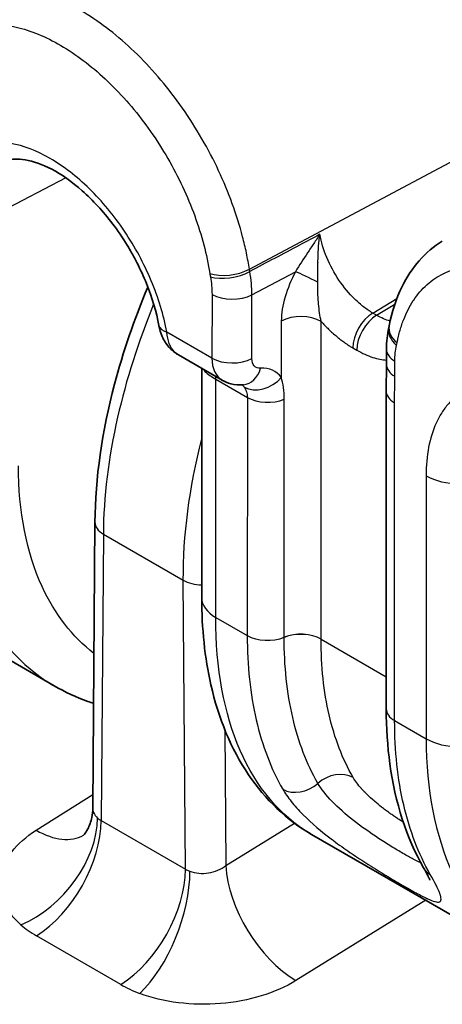
# Model space of a CAD drawing. Units: millimetres. Extents: x 94 to 6947, y 52 to 3143.
# Drawn here: x 1841 to 1852, y 1111 to 1137 of the extents above; entities that cross this region are included whole.
import ezdxf

# ---------------------------------------------------------------- set-up
doc = ezdxf.new("R2010")
doc.units = ezdxf.units.MM
doc.header["$LTSCALE"] = 6.5
doc.layers.add('Visible (ISO)', color=7, linetype='Continuous', lineweight=35)
doc.layers.add('Visible Narrow (ISO)', color=7, linetype='Continuous', lineweight=25)

msp = doc.modelspace()

# ---------------------------------------------------------------- linework, layer by layer
at = {"layer": 'Visible (ISO)'}
for p, q in [((1850.3, 1128.047), (1850.3, 1127.645)), ((1844.777, 1127.902), (1845.934, 1127.234)), ((1845.397, 1127.544), (1845.395, 1121.451)), ((1850.291, 1126.942), (1850.294, 1118.501)), ((1842.56, 1123.462), (1842.502, 1115.872)), ((1841.48, 1119.112), (1837.316, 1121.516)), ((1850.294, 1118.501), (1850.294, 1118.501)), ((1850.294, 1118.501), (1850.294, 1118.501)), ((1848.312, 1115.168), (1848.312, 1115.168)), ((1854.069, 1111.844), (1848.312, 1115.168))]:
    msp.add_line(p, q, dxfattribs=at)
for centre, major_axis, ratio, start_param, end_param in [((1851.12, 1128.537), (-0.749, 0.141), 0.67748, 6.280608, 6.283185), ((1851.062, 1127.646), (-0.762, 0), 0.577095, 0.000073, 0.000108)]:
    msp.add_ellipse(centre, major_axis=major_axis, ratio=ratio, start_param=start_param, end_param=end_param, dxfattribs=at)
for points, knots in [([(1844.258, 1128.682), (1844.191, 1129.041), (1844.078, 1129.425), (1843.853, 1129.983), (1843.771, 1130.163), (1843.634, 1130.432), (1843.585, 1130.524), (1843.496, 1130.681), (1843.457, 1130.748), (1843.295, 1131.013), (1843.164, 1131.206), (1842.778, 1131.717), (1842.502, 1132.016), (1841.954, 1132.501), (1841.675, 1132.696), (1841.159, 1132.968), (1840.916, 1133.051), (1840.511, 1133.118), (1840.345, 1133.107), (1840.161, 1133.056), (1840.113, 1133.037), (1840.068, 1133.015)], [0, 0, 0, 0, 0.1247212, 0.1247212, 0.1845687, 0.1845687, 0.215583, 0.215583, 0.2388352, 0.2388352, 0.3088418, 0.3088418, 0.4343851, 0.4343851, 0.5556843, 0.5556843, 0.6732835, 0.6732835, 0.7882864, 0.7882864, 0.8337556, 0.8337556, 0.8337556, 0.8337556]), ([(1850.372, 1128.679), (1850.441, 1129.04), (1850.556, 1129.402), (1850.958, 1130.219), (1851.331, 1130.648), (1851.782, 1130.928)], [0, 0, 0, 0, 0.1439543, 0.1439543, 0.3713077, 0.3713077, 0.3713077, 0.3713077]), ([(1842.56, 1123.462), (1842.569, 1124.614), (1842.748, 1125.866), (1843.305, 1127.977), (1843.603, 1128.848), (1843.964, 1129.705)], [0, 0, 0, 0, 0.4161404, 0.4161404, 0.6979075, 0.6979075, 0.6979075, 0.6979075]), ([(1844.761, 1127.912), (1844.673, 1127.965), (1844.592, 1128.033), (1844.452, 1128.194), (1844.392, 1128.29), (1844.306, 1128.483), (1844.276, 1128.581), (1844.258, 1128.682)], [0.00191272, 0.00191272, 0.00191272, 0.00191272, 0.03381117, 0.03381117, 0.0682268, 0.0682268, 0.09963181, 0.09963181, 0.09963181, 0.09963181]), ([(1850.291, 1126.942), (1850.291, 1126.972), (1850.291, 1127.002), (1850.291, 1127.044), (1850.291, 1127.055), (1850.292, 1127.074), (1850.292, 1127.083), (1850.292, 1127.124), (1850.293, 1127.156), (1850.295, 1127.284), (1850.297, 1127.378), (1850.299, 1127.53), (1850.3, 1127.588), (1850.3, 1127.645)], [0.00000192, 0.00000192, 0.00000192, 0.00000192, 0.01083807, 0.01083807, 0.01490225, 0.01490225, 0.01795038, 0.01795038, 0.02968939, 0.02968939, 0.06491132, 0.06491132, 0.08682824, 0.08682824, 0.08682824, 0.08682824]), ([(1846.504, 1127.11), (1846.392, 1127.1), (1846.275, 1127.11), (1846.085, 1127.16), (1846.006, 1127.193), (1845.933, 1127.235)], [0, 0, 0, 0, 0.03521282, 0.03521282, 0.06126942, 0.06126942, 0.06126942, 0.06126942]), ([(1848.312, 1115.168), (1847.651, 1115.55), (1847.08, 1116.097), (1846.173, 1117.435), (1845.839, 1118.253), (1845.475, 1119.862), (1845.395, 1120.64), (1845.395, 1121.451)], [0, 0, 0, 0, 0.3395392, 0.3395392, 0.6970824, 0.6970824, 0.9855004, 0.9855004, 0.9855004, 0.9855004]), ([(1842.524, 1118.65), (1842.472, 1118.666), (1842.422, 1118.683), (1842.062, 1118.811), (1841.763, 1118.949), (1841.48, 1119.112)], [0.8076117, 0.8076117, 0.8076117, 0.8076117, 0.8304442, 0.8304442, 0.9705342, 0.9705342, 0.9705342, 0.9705342]), ([(1851.283, 1114.284), (1850.831, 1115.07), (1850.53, 1116.014), (1850.326, 1117.51), (1850.294, 1117.998), (1850.294, 1118.501)], [0, 0, 0, 0, 0.398631, 0.398631, 0.579393, 0.579393, 0.579393, 0.579393]), ([(1842.243, 1115.136), (1842.243, 1115.136), (1842.243, 1115.136), (1842.246, 1115.138), (1842.261, 1115.152), (1842.307, 1115.209), (1842.339, 1115.256), (1842.413, 1115.397), (1842.453, 1115.504), (1842.493, 1115.701), (1842.502, 1115.786), (1842.502, 1115.872)], [0.0303431, 0.0303431, 0.0303431, 0.0303431, 0.0332363, 0.0332363, 0.0676107, 0.0676107, 0.1082489, 0.1082489, 0.1661751, 0.1661751, 0.2059079, 0.2059079, 0.2059079, 0.2059079]), ([(1851.449, 1113.955), (1851.449, 1113.955), (1851.446, 1113.965), (1851.429, 1114.006), (1851.412, 1114.042), (1851.362, 1114.141), (1851.326, 1114.208), (1851.283, 1114.284)], [0.0867704, 0.0867704, 0.0867704, 0.0867704, 0.1115524, 0.1115524, 0.1476458, 0.1476458, 0.191918, 0.191918, 0.191918, 0.191918])]:
    msp.add_open_spline(points, degree=3, knots=knots, dxfattribs=at)
for points in [[(1850.3, 1128.047), (1850.3, 1128.25), (1850.32, 1128.448), (1850.363, 1128.635)], [(1850.363, 1128.635), (1850.366, 1128.649), (1850.369, 1128.663), (1850.371, 1128.678)], [(1844.777, 1127.902), (1844.777, 1127.902), (1844.777, 1127.902), (1844.777, 1127.902)]]:
    msp.add_open_spline(points, degree=3, dxfattribs=at)
at = {"layer": 'Visible Narrow (ISO)'}
for p, q in [((1846.66, 1130.18), (1855.023, 1134.633)), ((1844.997, 1134.289), (1844.997, 1134.289)), ((1845.891, 1132.691), (1845.891, 1132.691)), ((1841.787, 1132.606), (1840.061, 1131.701)), ((1848.653, 1130.651), (1848.653, 1130.651)), ((1848.481, 1130.363), (1848.481, 1130.362)), ((1846.726, 1129.501), (1847.883, 1130.112)), ((1845.668, 1129.512), (1845.667, 1127.818)), ((1846.726, 1127.807), (1846.726, 1129.501)), ((1849.934, 1129.016), (1850.574, 1129.402)), ((1850.036, 1128.958), (1850.519, 1129.249)), ((1850.036, 1128.958), (1849.934, 1129.016)), ((1847.508, 1128.803), (1847.508, 1127.307)), ((1848.564, 1120.355), (1848.567, 1128.792)), ((1845.667, 1127.818), (1844.468, 1128.51)), ((1849.408, 1128.09), (1849.509, 1128.031)), ((1850.523, 1127.335), (1850.523, 1127.736)), ((1845.767, 1120.932), (1845.769, 1127.257)), ((1845.769, 1127.257), (1846.606, 1126.775)), ((1846.606, 1126.775), (1846.603, 1120.45)), ((1847.583, 1120.402), (1847.586, 1126.727)), ((1850.517, 1118.19), (1850.514, 1126.631)), ((1851.351, 1124.694), (1851.353, 1117.707)), ((1842.783, 1123.145), (1842.725, 1115.537)), ((1842.783, 1123.145), (1844.906, 1121.919)), ((1844.964, 1114.244), (1844.906, 1121.919)), ((1845.767, 1120.932), (1846.603, 1120.45)), ((1846.603, 1120.45), (1846.603, 1120.45)), ((1846.603, 1120.45), (1846.603, 1120.45)), ((1847.583, 1120.402), (1847.583, 1120.402)), ((1848.564, 1120.355), (1850.294, 1119.356)), ((1848.564, 1120.354), (1848.564, 1120.355)), ((1850.517, 1118.19), (1850.517, 1118.19)), ((1850.517, 1118.19), (1850.517, 1118.19)), ((1850.517, 1118.19), (1851.353, 1117.707)), ((1846.009, 1117.941), (1846.036, 1114.341)), ((1849.535, 1116.502), (1849.535, 1116.502)), ((1840.999, 1115.28), (1842.505, 1116.232)), ((1842.725, 1115.537), (1844.964, 1114.244)), ((1846.036, 1114.341), (1847.857, 1115.466)), ((1850.903, 1115.407), (1850.903, 1115.407)), ((1851.344, 1113.417), (1847.895, 1111.286)), ((1843.246, 1111.181), (1841.008, 1112.473))]:
    msp.add_line(p, q, dxfattribs=at)
for centre, major_axis, ratio, start_param, end_param in [((1846.149, 1130.376), (0.753, 0.116), 0.455654, 3.847328, 5.385645), ((1846.163, 1130.291), (0.75, 0.134), 0.433, 3.836752, 5.375481), ((1815.88, 1143.834), (-30.593, 15.452), 0.2553, 3.269131, 3.329947), ((1848.402, 1129.79), (0.674, -0.355), 0.093861, 1.510385, 2.498667), ((1846.207, 1129.823), (0.762, 0), 0.577605, 3.927212, 5.463102), ((1848.028, 1128.481), (0.762, 0), 0.577605, 0.785619, 2.321509), ((1849.946, 1128.401), (0.381, 0.66), 0.57735, 0.807651, 2.35617), ((1850.048, 1128.342), (0.381, 0.66), 0.577485, 0.807535, 2.356078), ((1845.007, 1128.821), (-0.749, -0.139), 0.42662, 0, 0.692362), ((1851.106, 1128.467), (-0.743, 0.168), 0.692635, 0, 0.928034), ((1851.12, 1128.537), (-0.749, 0.141), 0.67748, 0, 0.902587), ((1851.062, 1128.048), (-0.762, 0), 0.577095, 6.283185, 7.068363), ((1846.578, 1128.329), (-0.649, -1.092), 0.585256, 5.50498, 6.289128), ((1846.206, 1128.129), (0.762, 0), 0.577605, 3.927212, 5.463102), ((1846.438, 1127.869), (0.066, -0.759), 0.73275, 0, 1.069876), ((1846.663, 1126.394), (-0.689, -1.064), 0.657403, 2.884351, 3.615018), ((1851.062, 1127.646), (-0.762, 0), 0.577095, 0.000035, 0.785177), ((1845.231, 1126.946), (-0.381, -0.66), 0.57735, 2.356194, 2.479089), ((1846.988, 1127.629), (-0.622, -0.44), 0.777837, 0.348846, 1.889118), ((1846.084, 1126.602), (0.367, 0.518), 0.677219, 6.054696, 6.234385), ((1851.053, 1126.942), (-0.762, 0), 0.577095, 0.000036, 0.785177), ((1847.144, 1127.086), (0.762, 0), 0.577605, 3.927212, 5.33056), ((1852.249, 1125.213), (-1.27, 0), 0.577095, 0.785177, 2.32107), ((1843.322, 1123.456), (-0.762, 0.006), 0.582367, 0, 0.7898), ((1845.445, 1122.231), (0.762, 0.006), 0.57229, 3.922665, 4.642781), ((1846.665, 1121.451), (-1.27, 0), 0.577605, 0, 0.785619), ((1847.142, 1120.761), (0.762, 0), 0.577605, 3.927212, 5.33056), ((1847.142, 1120.761), (0.762, 0), 0.577608, 3.927214, 5.330562), ((1847.142, 1120.761), (0.762, 0), 0.57761, 3.927216, 5.330564), ((1848.025, 1120.044), (0.762, 0), 0.577605, 0.785619, 2.188967), ((1848.025, 1120.043), (0.762, 0), 0.577621, 0.785605, 2.188953), ((1851.056, 1118.501), (-0.762, 0), 0.57709, 6.28318, 7.068358), ((1851.056, 1118.501), (-0.762, 0), 0.577093, 6.283181, 7.068361), ((1851.056, 1118.501), (-0.762, 0), 0.577095, 0, 0.785177), ((1852.251, 1118.225), (-1.27, 0), 0.577095, 0.785177, 2.32107), ((1848.93, 1116.125), (0.66, 0.38), 0.774056, 0.421616, 1.824964), ((1848.029, 1116.923), (0.66, 0.38), 0.774065, 3.563145, 4.966494), ((1840.517, 1114.792), (1.676, 1.908), 0.674348, 4.094737, 5.621036), ((1840.929, 1114.5), (1.27, 2.2), 0.57735, 3.970624, 5.497787), ((1843.243, 1115.952), (0.733, 0.151), 0.657829, 3.6032, 3.804033), ((1840.921, 1117.307), (1.357, -2.147), 0.553723, 5.475152, 6.261935), ((1847.816, 1113.313), (-1.335, 2.161), 0.546784, 0.777559, 2.339257), ((1843.168, 1113.207), (1.27, 2.2), 0.57735, 3.970624, 5.497787), ((1843.671, 1112.972), (0.895, 2.377), 0.457913, 3.885476, 5.411775), ((1845.487, 1114.657), (0.74, 0.115), 0.690809, 3.825694, 4.026527), ((1851.943, 1114.663), (-0.661, -0.38), 0.774558, 6.283183, 6.705166), ((1843.34, 1113.937), (-3.299, -0.128), 0.601984, 0.565223, 0.762535), ((1845.578, 1112.645), (-3.299, -0.128), 0.601984, 0.762682, 0.959995)]:
    msp.add_ellipse(centre, major_axis=major_axis, ratio=ratio, start_param=start_param, end_param=end_param, dxfattribs=at)
for points, knots in [([(1846.66, 1130.18), (1846.649, 1130.251), (1846.637, 1130.323), (1846.611, 1130.466), (1846.569, 1130.682), (1846.518, 1130.898), (1846.404, 1131.333), (1846.314, 1131.625), (1846.1, 1132.213), (1845.978, 1132.508), (1845.708, 1133.083), (1845.56, 1133.366), (1845.239, 1133.921), (1845.065, 1134.195), (1844.701, 1134.717), (1844.51, 1134.966), (1844.11, 1135.44), (1843.901, 1135.667), (1843.471, 1136.091), (1843.253, 1136.285), (1842.81, 1136.64), (1842.585, 1136.799), (1842.129, 1137.084), (1841.901, 1137.208), (1841.452, 1137.412), (1841.23, 1137.494), (1840.79, 1137.615), (1840.572, 1137.654), (1840.155, 1137.69), (1839.954, 1137.687), (1839.568, 1137.636), (1839.381, 1137.588), (1839.085, 1137.47), (1838.969, 1137.411), (1838.858, 1137.342)], [-0.00000006, -0.00000006, -0.00000006, -0.00000006, 0.00023954, 0.00023954, 0.00047914, 0.00095834, 0.00095834, 0.00191675, 0.00191675, 0.00287515, 0.00287515, 0.00383355, 0.00383355, 0.00479196, 0.00479196, 0.00575036, 0.00575036, 0.00670876, 0.00670876, 0.00766717, 0.00766717, 0.00862557, 0.00862557, 0.00958397, 0.00958397, 0.01054238, 0.01054238, 0.01150078, 0.01150078, 0.01245918, 0.01245918, 0.01341759, 0.01341759, 0.01408733, 0.01408733, 0.01408733, 0.01408733]), ([(1838.233, 1135.955), (1838.343, 1136.088), (1838.464, 1136.203), (1838.596, 1136.3), (1838.728, 1136.396), (1838.871, 1136.476), (1839.024, 1136.537), (1839.177, 1136.599), (1839.342, 1136.641), (1839.512, 1136.664), (1839.682, 1136.687), (1839.86, 1136.69), (1840.044, 1136.674), (1840.227, 1136.659), (1840.419, 1136.625), (1840.614, 1136.572), (1840.808, 1136.519), (1841.004, 1136.447), (1841.202, 1136.356), (1841.401, 1136.266), (1841.602, 1136.158), (1841.803, 1136.032), (1842.005, 1135.906), (1842.203, 1135.766), (1842.399, 1135.609), (1842.595, 1135.453), (1842.788, 1135.282), (1842.977, 1135.095), (1843.167, 1134.908), (1843.352, 1134.708), (1843.529, 1134.499), (1843.706, 1134.289), (1843.875, 1134.07), (1844.036, 1133.84), (1844.197, 1133.609), (1844.351, 1133.367), (1844.493, 1133.122), (1844.635, 1132.877), (1844.766, 1132.628), (1844.885, 1132.374), (1845.005, 1132.12), (1845.114, 1131.859), (1845.208, 1131.6), (1845.302, 1131.34), (1845.383, 1131.082), (1845.45, 1130.827), (1845.518, 1130.571), (1845.571, 1130.317), (1845.61, 1130.065)], [0.00336912, 0.00336912, 0.00336912, 0.00336912, 0.00422726, 0.00422726, 0.00422726, 0.00508414, 0.00508414, 0.00508414, 0.00594166, 0.00594166, 0.00594166, 0.00679917, 0.00679917, 0.00679917, 0.00765668, 0.00765668, 0.00765668, 0.00851419, 0.00851419, 0.00851419, 0.0093717, 0.0093717, 0.0093717, 0.01022921, 0.01022921, 0.01022921, 0.01108672, 0.01108672, 0.01108672, 0.01194423, 0.01194423, 0.01194423, 0.01280174, 0.01280174, 0.01280174, 0.01365926, 0.01365926, 0.01365926, 0.01451677, 0.01451677, 0.01451677, 0.01537428, 0.01537428, 0.01537428, 0.01623179, 0.01623179, 0.01623179, 0.0170893, 0.0170893, 0.0170893, 0.0170893]), ([(1844.468, 1128.51), (1844.384, 1128.96), (1844.246, 1129.415), (1844.053, 1129.874), (1843.86, 1130.334), (1843.623, 1130.773), (1843.342, 1131.191), (1843.061, 1131.609), (1842.751, 1131.984), (1842.413, 1132.314), (1842.075, 1132.644), (1841.726, 1132.914), (1841.369, 1133.12), (1841.012, 1133.327), (1840.662, 1133.461), (1840.325, 1133.521), (1840.156, 1133.551), (1839.993, 1133.561), (1839.838, 1133.553), (1839.683, 1133.544), (1839.536, 1133.517), (1839.396, 1133.471), (1839.255, 1133.424), (1839.125, 1133.359), (1839.006, 1133.277), (1838.888, 1133.194), (1838.78, 1133.094), (1838.684, 1132.976), (1838.588, 1132.859), (1838.504, 1132.724), (1838.435, 1132.576), (1838.365, 1132.429), (1838.31, 1132.266), (1838.268, 1132.09)], [0, 0, 0, 0, 0.00149743, 0.00149743, 0.00149743, 0.00299485, 0.00299485, 0.00299485, 0.00449228, 0.00449228, 0.00449228, 0.00598971, 0.00598971, 0.00598971, 0.00748714, 0.00748714, 0.00748714, 0.00823585, 0.00823585, 0.00823585, 0.00898456, 0.00898456, 0.00898456, 0.00973328, 0.00973328, 0.00973328, 0.01048199, 0.01048199, 0.01048199, 0.0112307, 0.0112307, 0.0112307, 0.01197942, 0.01197942, 0.01197942, 0.01197942]), ([(1848.529, 1131.106), (1848.349, 1131.01), (1848.169, 1130.914), (1847.989, 1130.819), (1847.55, 1130.585), (1847.11, 1130.351), (1846.671, 1130.118)], [-0.000738036, -0.000738036, -0.000738036, -0.000738036, 0, 0, 0, 0.001803533, 0.001803533, 0.001803533, 0.001803533]), ([(1848.529, 1131.106), (1848.476, 1131.024), (1848.422, 1130.943), (1848.368, 1130.861), (1848.314, 1130.78), (1848.259, 1130.698), (1848.205, 1130.616), (1848.096, 1130.451), (1847.988, 1130.285), (1847.883, 1130.112)], [-0.000007808, -0.000007808, -0.000007808, -0.000007808, 0.00029159, 0.00029159, 0.00029159, 0.000590988, 0.000590988, 0.000590988, 0.001189783, 0.001189783, 0.001189783, 0.001189783]), ([(1848.476, 1129.832), (1848.478, 1130.046), (1848.477, 1130.26), (1848.49, 1130.686), (1848.503, 1130.897), (1848.529, 1131.106)], [0, 0, 0, 0, 0.000642103, 0.000642103, 0.001284206, 0.001284206, 0.001284206, 0.001284206]), ([(1849.934, 1129.016), (1849.854, 1129.062), (1849.773, 1129.117), (1849.615, 1129.239), (1849.537, 1129.307), (1849.307, 1129.532), (1849.166, 1129.702), (1848.911, 1130.081), (1848.804, 1130.28), (1848.629, 1130.696), (1848.566, 1130.902), (1848.529, 1131.106)], [-0.00000006, -0.00000006, -0.00000006, -0.00000006, 0.000339447, 0.000339447, 0.000678954, 0.000678954, 0.001357967, 0.001357967, 0.002036981, 0.002036981, 0.002715995, 0.002715995, 0.002715995, 0.002715995]), ([(1850.581, 1128.226), (1850.584, 1128.24), (1850.587, 1128.253), (1850.589, 1128.267), (1850.596, 1128.298), (1850.602, 1128.329), (1850.609, 1128.359), (1850.621, 1128.413), (1850.634, 1128.466), (1850.649, 1128.518), (1850.677, 1128.622), (1850.71, 1128.721), (1850.746, 1128.817), (1850.749, 1128.825), (1850.752, 1128.833), (1850.756, 1128.841), (1850.827, 1129.023), (1850.912, 1129.191), (1851.012, 1129.344), (1851.016, 1129.35), (1851.02, 1129.356), (1851.023, 1129.361), (1851.125, 1129.514), (1851.242, 1129.648), (1851.37, 1129.763), (1851.374, 1129.767), (1851.377, 1129.77), (1851.381, 1129.774), (1851.511, 1129.888), (1851.653, 1129.983), (1851.806, 1130.06), (1851.81, 1130.061), (1851.814, 1130.063), (1851.818, 1130.065), (1851.973, 1130.141), (1852.14, 1130.198), (1852.315, 1130.232), (1852.318, 1130.232), (1852.321, 1130.233), (1852.324, 1130.234), (1852.5, 1130.267), (1852.685, 1130.279), (1852.878, 1130.27), (1852.88, 1130.27), (1852.882, 1130.27), (1852.885, 1130.27), (1853.079, 1130.26), (1853.282, 1130.229), (1853.487, 1130.177), (1853.694, 1130.125), (1853.905, 1130.051), (1854.119, 1129.955)], [0, 0, 0, 0, 0.000056691, 0.000056691, 0.000056691, 0.000184445, 0.000184445, 0.000184445, 0.000412573, 0.000412573, 0.000412573, 0.000868839, 0.000868839, 0.000868839, 0.000907058, 0.000907058, 0.000907058, 0.001781369, 0.001781369, 0.001781369, 0.001814117, 0.001814117, 0.001814117, 0.002693874, 0.002693874, 0.002693874, 0.002721175, 0.002721175, 0.002721175, 0.003606395, 0.003606395, 0.003606395, 0.003628234, 0.003628234, 0.003628234, 0.004518912, 0.004518912, 0.004518912, 0.004535292, 0.004535292, 0.004535292, 0.00543143, 0.00543143, 0.00543143, 0.005442351, 0.005442351, 0.005442351, 0.006343949, 0.006343949, 0.006343949, 0.007256468, 0.007256468, 0.007256468, 0.007256468]), ([(1846.671, 1130.118), (1846.669, 1130.128), (1846.667, 1130.139), (1846.665, 1130.149), (1846.663, 1130.16), (1846.662, 1130.17), (1846.66, 1130.18)], [0, 0, 0, 0, 0.00003565758, 0.00003565758, 0.00003565758, 0.00007131515, 0.00007131515, 0.00007131515, 0.00007131515]), ([(1847.883, 1130.112), (1847.767, 1129.893), (1847.675, 1129.669), (1847.609, 1129.445), (1847.544, 1129.221), (1847.508, 1129.007), (1847.508, 1128.803)], [0, 0, 0, 0, 0.000738298, 0.000738298, 0.000738298, 0.001476596, 0.001476596, 0.001476596, 0.001476596]), ([(1848.567, 1128.792), (1848.531, 1128.941), (1848.51, 1129.098), (1848.497, 1129.261), (1848.495, 1129.274), (1848.494, 1129.288), (1848.493, 1129.301), (1848.48, 1129.477), (1848.475, 1129.654), (1848.476, 1129.832)], [0, 0, 0, 0, 0.000490738, 0.000490738, 0.000490738, 0.000531042, 0.000531042, 0.000531042, 0.001062084, 0.001062084, 0.001062084, 0.001062084]), ([(1844.118, 1129.255), (1843.71, 1128.253), (1843.388, 1127.24), (1843.163, 1126.251), (1842.919, 1125.173), (1842.79, 1124.124), (1842.783, 1123.145)], [0.5922603, 0.5922603, 0.5922603, 0.5922603, 0.8530885, 0.8530885, 0.8530885, 1.1374513, 1.1374513, 1.1374513, 1.1374513]), ([(1848.567, 1128.792), (1848.631, 1128.72), (1848.697, 1128.651), (1848.764, 1128.586), (1848.835, 1128.517), (1848.906, 1128.453), (1848.978, 1128.393), (1849.015, 1128.362), (1849.052, 1128.332), (1849.089, 1128.303), (1849.123, 1128.278), (1849.157, 1128.253), (1849.191, 1128.229), (1849.212, 1128.214), (1849.234, 1128.199), (1849.255, 1128.185), (1849.283, 1128.166), (1849.311, 1128.148), (1849.339, 1128.131), (1849.362, 1128.117), (1849.385, 1128.103), (1849.408, 1128.09)], [0.000901207, 0.000901207, 0.000901207, 0.000901207, 0.001204471, 0.001204471, 0.001204471, 0.001520214, 0.001520214, 0.001520214, 0.001683135, 0.001683135, 0.001683135, 0.001829718, 0.001829718, 0.001829718, 0.001922534, 0.001922534, 0.001922534, 0.002042233, 0.002042233, 0.002042233, 0.002139222, 0.002139222, 0.002139222, 0.002139222]), ([(1844.777, 1127.902), (1844.738, 1127.925), (1844.702, 1127.953), (1844.556, 1128.104), (1844.486, 1128.288), (1844.468, 1128.51)], [0.0005492538, 0.0005492538, 0.0005492538, 0.0005492538, 0.0007706952, 0.0007706952, 0.0015413903, 0.0015413903, 0.0015413903, 0.0015413903]), ([(1849.509, 1128.031), (1849.655, 1127.947), (1849.798, 1127.883), (1850.062, 1127.798), (1850.184, 1127.774), (1850.3, 1127.765)], [0, 0, 0, 0, 0.00061067, 0.00061067, 0.001144789, 0.001144789, 0.001144789, 0.001144789]), ([(1846.958, 1127.547), (1846.894, 1127.542), (1846.831, 1127.562), (1846.789, 1127.609), (1846.747, 1127.656), (1846.726, 1127.729), (1846.726, 1127.807)], [1.967846, 1.967846, 1.967846, 1.967846, 2.561046, 2.561046, 2.561046, 3.154245, 3.154245, 3.154245, 3.154245]), ([(1845.436, 1127.522), (1845.449, 1127.499), (1845.467, 1127.478), (1845.55, 1127.393), (1845.646, 1127.329), (1845.769, 1127.257)], [0.0013894087, 0.0013894087, 0.0013894087, 0.0013894087, 0.0015613563, 0.0015613563, 0.0020818084, 0.0020818084, 0.0020818084, 0.0020818084]), ([(1847.586, 1126.727), (1847.586, 1126.834), (1847.579, 1126.937), (1847.565, 1127.036), (1847.552, 1127.131), (1847.533, 1127.223), (1847.508, 1127.307)], [0, 0, 0, 0, 0.0003925155, 0.0003925155, 0.0003925155, 0.0007638236, 0.0007638236, 0.0007638236, 0.0007638236]), ([(1858.358, 1120.649), (1858.358, 1120.916), (1858.336, 1121.192), (1858.291, 1121.476), (1858.269, 1121.618), (1858.241, 1121.762), (1858.208, 1121.909), (1858.175, 1122.055), (1858.135, 1122.204), (1858.092, 1122.352), (1858.004, 1122.647), (1857.896, 1122.942), (1857.769, 1123.235), (1857.642, 1123.529), (1857.494, 1123.822), (1857.332, 1124.102), (1857.171, 1124.382), (1856.994, 1124.651), (1856.803, 1124.91), (1856.611, 1125.168), (1856.407, 1125.412), (1856.196, 1125.634), (1855.986, 1125.857), (1855.765, 1126.062), (1855.539, 1126.245), (1855.313, 1126.427), (1855.085, 1126.584), (1854.857, 1126.716), (1854.628, 1126.848), (1854.396, 1126.956), (1854.172, 1127.034), (1853.947, 1127.112), (1853.728, 1127.162), (1853.516, 1127.183), (1853.304, 1127.205), (1853.099, 1127.197), (1852.909, 1127.16), (1852.719, 1127.123), (1852.542, 1127.058), (1852.378, 1126.964), (1852.215, 1126.87), (1852.069, 1126.749), (1851.943, 1126.604), (1851.879, 1126.531), (1851.82, 1126.451), (1851.766, 1126.366), (1851.712, 1126.28), (1851.662, 1126.188), (1851.618, 1126.091), (1851.53, 1125.896), (1851.464, 1125.682), (1851.419, 1125.449), (1851.374, 1125.216), (1851.351, 1124.962), (1851.351, 1124.694)], [0, 0, 0, 0, 0.00096811, 0.00096811, 0.00096811, 0.00145216, 0.00145216, 0.00145216, 0.00193621, 0.00193621, 0.00193621, 0.00290432, 0.00290432, 0.00290432, 0.00387242, 0.00387242, 0.00387242, 0.00484053, 0.00484053, 0.00484053, 0.00580863, 0.00580863, 0.00580863, 0.00677674, 0.00677674, 0.00677674, 0.00774485, 0.00774485, 0.00774485, 0.00871295, 0.00871295, 0.00871295, 0.00968106, 0.00968106, 0.00968106, 0.01064916, 0.01064916, 0.01064916, 0.01161727, 0.01161727, 0.01161727, 0.01258537, 0.01258537, 0.01258537, 0.01306943, 0.01306943, 0.01306943, 0.01355348, 0.01355348, 0.01355348, 0.01452159, 0.01452159, 0.01452159, 0.01548969, 0.01548969, 0.01548969, 0.01548969]), ([(1846.52, 1127.051), (1846.545, 1127.016), (1846.567, 1126.973), (1846.597, 1126.88), (1846.606, 1126.829), (1846.606, 1126.775)], [0, 0, 0, 0, 0.000198682, 0.000198682, 0.000397364, 0.000397364, 0.000397364, 0.000397364]), ([(1838.765, 1124.975), (1838.765, 1123.628), (1839.003, 1122.411), (1839.46, 1121.412), (1839.917, 1120.414), (1840.594, 1119.636), (1841.439, 1119.136), (1841.453, 1119.128), (1841.466, 1119.12), (1841.48, 1119.112)], [0.0126536, 0.0126536, 0.0126536, 0.0126536, 0.4021893, 0.4021893, 0.4021893, 0.791725, 0.791725, 0.791725, 0.797979, 0.797979, 0.797979, 0.797979]), ([(1842.534, 1119.976), (1841.96, 1120.418), (1841.493, 1121.018), (1840.744, 1122.649), (1840.53, 1123.745), (1840.529, 1124.958)], [5.5640528, 5.5640528, 5.5640528, 5.5640528, 5.880996, 5.880996, 6.2705317, 6.2705317, 6.2705317, 6.2705317]), ([(1848.312, 1115.168), (1848.299, 1115.175), (1848.286, 1115.183), (1848.273, 1115.19), (1847.48, 1115.66), (1846.846, 1116.414), (1846.417, 1117.396), (1845.989, 1118.377), (1845.766, 1119.586), (1845.767, 1120.932)], [2.3436164, 2.3436164, 2.3436164, 2.3436164, 2.3498677, 2.3498677, 2.3498677, 2.7394033, 2.7394033, 2.7394033, 3.128939, 3.128939, 3.128939, 3.128939]), ([(1846.603, 1120.45), (1846.603, 1119.647), (1846.683, 1118.899), (1847.001, 1117.521), (1847.236, 1116.907), (1847.547, 1116.367)], [0, 0, 0, 0, 0.002932457, 0.002932457, 0.005864913, 0.005864913, 0.005864913, 0.005864913]), ([(1848.48, 1116.524), (1848.185, 1117.036), (1847.962, 1117.619), (1847.659, 1118.926), (1847.583, 1119.64), (1847.583, 1120.402)], [0, 0, 0, 0, 0.002779456, 0.002779456, 0.005558913, 0.005558913, 0.005558913, 0.005558913]), ([(1849.413, 1116.681), (1849.273, 1116.923), (1849.151, 1117.183), (1848.939, 1117.737), (1848.85, 1118.031), (1848.636, 1118.957), (1848.563, 1119.634), (1848.564, 1120.354)], [0, 0, 0, 0, 0.001319636, 0.001319636, 0.002639271, 0.002639271, 0.005278543, 0.005278543, 0.005278543, 0.005278543]), ([(1851.461, 1114.107), (1851.151, 1114.647), (1850.917, 1115.261), (1850.598, 1116.638), (1850.518, 1117.387), (1850.517, 1118.19)], [0, 0, 0, 0, 0.002928864, 0.002928864, 0.005857728, 0.005857728, 0.005857728, 0.005857728]), ([(1851.353, 1117.707), (1851.354, 1116.36), (1851.592, 1115.143), (1852.049, 1114.144), (1852.506, 1113.146), (1853.182, 1112.368), (1854.028, 1111.868), (1854.041, 1111.86), (1854.055, 1111.852), (1854.068, 1111.844)], [0.0126536, 0.0126536, 0.0126536, 0.0126536, 0.4021893, 0.4021893, 0.4021893, 0.791725, 0.791725, 0.791725, 0.797979, 0.797979, 0.797979, 0.797979]), ([(1850.743, 1115.497), (1850.697, 1115.525), (1850.65, 1115.554), (1850.602, 1115.585), (1850.6, 1115.587), (1850.597, 1115.589), (1850.594, 1115.591), (1850.559, 1115.613), (1850.524, 1115.637), (1850.489, 1115.661), (1850.458, 1115.682), (1850.427, 1115.703), (1850.396, 1115.725), (1850.391, 1115.729), (1850.386, 1115.732), (1850.382, 1115.736), (1850.346, 1115.761), (1850.31, 1115.787), (1850.275, 1115.814), (1850.24, 1115.84), (1850.205, 1115.867), (1850.171, 1115.894), (1850.109, 1115.942), (1850.047, 1115.993), (1849.988, 1116.043), (1849.983, 1116.048), (1849.977, 1116.053), (1849.971, 1116.058), (1849.908, 1116.112), (1849.849, 1116.167), (1849.793, 1116.221), (1849.765, 1116.248), (1849.738, 1116.275), (1849.711, 1116.302), (1849.689, 1116.326), (1849.667, 1116.349), (1849.645, 1116.372), (1849.642, 1116.376), (1849.639, 1116.379), (1849.636, 1116.383), (1849.542, 1116.487), (1849.466, 1116.588), (1849.413, 1116.681)], [0.002170377, 0.002170377, 0.002170377, 0.002170377, 0.002356502, 0.002356502, 0.002356502, 0.00236789, 0.00236789, 0.00236789, 0.002502667, 0.002502667, 0.002502667, 0.002618335, 0.002618335, 0.002618335, 0.002636798, 0.002636798, 0.002636798, 0.002770172, 0.002770172, 0.002770172, 0.002902689, 0.002902689, 0.002902689, 0.003142003, 0.003142003, 0.003142003, 0.003165385, 0.003165385, 0.003165385, 0.003425092, 0.003425092, 0.003425092, 0.003553948, 0.003553948, 0.003553948, 0.00366567, 0.00366567, 0.00366567, 0.003682239, 0.003682239, 0.003682239, 0.004189337, 0.004189337, 0.004189337, 0.004189337]), ([(1851.21, 1114.414), (1851.151, 1114.44), (1851.085, 1114.472), (1850.929, 1114.554), (1850.836, 1114.605), (1850.64, 1114.719), (1850.536, 1114.781), (1850.319, 1114.915), (1850.204, 1114.988), (1849.865, 1115.211), (1849.633, 1115.374), (1849.213, 1115.704), (1849.018, 1115.875), (1848.698, 1116.207), (1848.567, 1116.371), (1848.48, 1116.524)], [0.00253546, 0.00253546, 0.00253546, 0.00253546, 0.002915135, 0.002915135, 0.003331583, 0.003331583, 0.003748031, 0.003748031, 0.004164478, 0.004164478, 0.004997374, 0.004997374, 0.00583027, 0.00583027, 0.006663165, 0.006663165, 0.006663165, 0.006663165]), ([(1847.547, 1116.367), (1847.608, 1116.261), (1847.683, 1116.152), (1847.772, 1116.04), (1847.86, 1115.929), (1847.962, 1115.815), (1848.074, 1115.702), (1848.079, 1115.698), (1848.083, 1115.693), (1848.088, 1115.688), (1848.309, 1115.467), (1848.577, 1115.241), (1848.867, 1115.022), (1848.877, 1115.014), (1848.887, 1115.007), (1848.898, 1114.999), (1849.036, 1114.895), (1849.182, 1114.791), (1849.33, 1114.69), (1849.341, 1114.682), (1849.351, 1114.675), (1849.362, 1114.668), (1849.511, 1114.567), (1849.66, 1114.469), (1849.809, 1114.374), (1849.817, 1114.368), (1849.826, 1114.363), (1849.834, 1114.357), (1849.986, 1114.261), (1850.139, 1114.166), (1850.283, 1114.079), (1850.288, 1114.076), (1850.292, 1114.074), (1850.296, 1114.071), (1850.444, 1113.982), (1850.585, 1113.898), (1850.718, 1113.821), (1850.851, 1113.744), (1850.976, 1113.675), (1851.085, 1113.615), (1851.089, 1113.613), (1851.093, 1113.611), (1851.096, 1113.609), (1851.202, 1113.552), (1851.294, 1113.505), (1851.375, 1113.467), (1851.38, 1113.465), (1851.385, 1113.463), (1851.39, 1113.461), (1851.467, 1113.425), (1851.531, 1113.4), (1851.582, 1113.385), (1851.586, 1113.384), (1851.59, 1113.383), (1851.594, 1113.382), (1851.643, 1113.37), (1851.68, 1113.368), (1851.706, 1113.377), (1851.708, 1113.377), (1851.71, 1113.378), (1851.712, 1113.379), (1851.735, 1113.39), (1851.747, 1113.412), (1851.749, 1113.445), (1851.749, 1113.447), (1851.749, 1113.45), (1851.749, 1113.452), (1851.749, 1113.487), (1851.738, 1113.534), (1851.718, 1113.591), (1851.717, 1113.594), (1851.716, 1113.597), (1851.715, 1113.6), (1851.67, 1113.723), (1851.584, 1113.894), (1851.461, 1114.107)], [0, 0, 0, 0, 0.000579567, 0.000579567, 0.000579567, 0.001159134, 0.001159134, 0.001159134, 0.001183406, 0.001183406, 0.001183406, 0.002318267, 0.002318267, 0.002318267, 0.002358551, 0.002358551, 0.002358551, 0.002897834, 0.002897834, 0.002897834, 0.002936445, 0.002936445, 0.002936445, 0.003477401, 0.003477401, 0.003477401, 0.003507835, 0.003507835, 0.003507835, 0.004056968, 0.004056968, 0.004056968, 0.004073213, 0.004073213, 0.004073213, 0.004635657, 0.004635657, 0.004635657, 0.005197251, 0.005197251, 0.005197251, 0.005216102, 0.005216102, 0.005216102, 0.005762584, 0.005762584, 0.005762584, 0.005795669, 0.005795669, 0.005795669, 0.006333382, 0.006333382, 0.006333382, 0.006375235, 0.006375235, 0.006375235, 0.006911152, 0.006911152, 0.006911152, 0.006954802, 0.006954802, 0.006954802, 0.007495532, 0.007495532, 0.007495532, 0.007534369, 0.007534369, 0.007534369, 0.008085771, 0.008085771, 0.008085771, 0.008113936, 0.008113936, 0.008113936, 0.00927307, 0.00927307, 0.00927307, 0.00927307]), ([(1842.502, 1115.872), (1842.502, 1115.829), (1842.51, 1115.787), (1842.525, 1115.748), (1842.547, 1115.692), (1842.584, 1115.643), (1842.63, 1115.602)], [5.6873205, 5.6873205, 5.6873205, 5.6873205, 5.9311018, 5.9311018, 5.9311018, 6.2831853, 6.2831853, 6.2831853, 6.2831853]), ([(1840.595, 1112.766), (1840.386, 1112.949), (1840.232, 1113.156), (1840.048, 1113.592), (1840.02, 1113.821), (1840.093, 1114.275), (1840.194, 1114.499), (1840.514, 1114.918), (1840.734, 1115.112), (1840.999, 1115.28)], [0, 0, 0, 0, 0.342372, 0.342372, 0.684743, 0.684743, 1.027115, 1.027115, 1.369486, 1.369486, 1.369486, 1.369486]), ([(1845.08, 1114.188), (1845.148, 1114.162), (1845.229, 1114.144), (1845.316, 1114.136), (1845.399, 1114.129), (1845.487, 1114.132), (1845.574, 1114.146), (1845.661, 1114.16), (1845.746, 1114.185), (1845.824, 1114.217), (1845.905, 1114.251), (1845.977, 1114.295), (1846.036, 1114.341)], [0, 0, 0, 0, 0.350814, 0.350814, 0.350814, 0.682398, 0.682398, 0.682398, 1.013982, 1.013982, 1.013982, 1.364797, 1.364797, 1.364797, 1.364797]), ([(1847.895, 1111.286), (1847.627, 1111.121), (1847.314, 1110.982), (1846.633, 1110.774), (1846.265, 1110.704), (1845.518, 1110.643), (1845.138, 1110.651), (1844.41, 1110.743), (1844.061, 1110.827), (1843.749, 1110.945)], [4.918388, 4.918388, 4.918388, 4.918388, 5.259588, 5.259588, 5.600787, 5.600787, 5.941986, 5.941986, 6.283185, 6.283185, 6.283185, 6.283185])]:
    msp.add_open_spline(points, degree=3, knots=knots, dxfattribs=at)
for points in [[(1845.61, 1130.065), (1845.615, 1130.037), (1845.619, 1130.008), (1845.624, 1129.98)], [(1845.624, 1129.98), (1845.653, 1129.817), (1845.668, 1129.661), (1845.668, 1129.512)], [(1850.397, 1128.802), (1850.279, 1128.835), (1850.159, 1128.887), (1850.036, 1128.958)], [(1850.567, 1128.156), (1850.572, 1128.179), (1850.577, 1128.202), (1850.581, 1128.226)], [(1850.523, 1127.736), (1850.523, 1127.887), (1850.538, 1128.027), (1850.567, 1128.156)], [(1850.514, 1126.631), (1850.514, 1126.868), (1850.523, 1127.098), (1850.523, 1127.335)], [(1844.906, 1121.919), (1844.898, 1123.096), (1845.065, 1124.371), (1845.397, 1125.673)]]:
    msp.add_open_spline(points, degree=3, dxfattribs=at)

doc.saveas('drawing.dxf')
